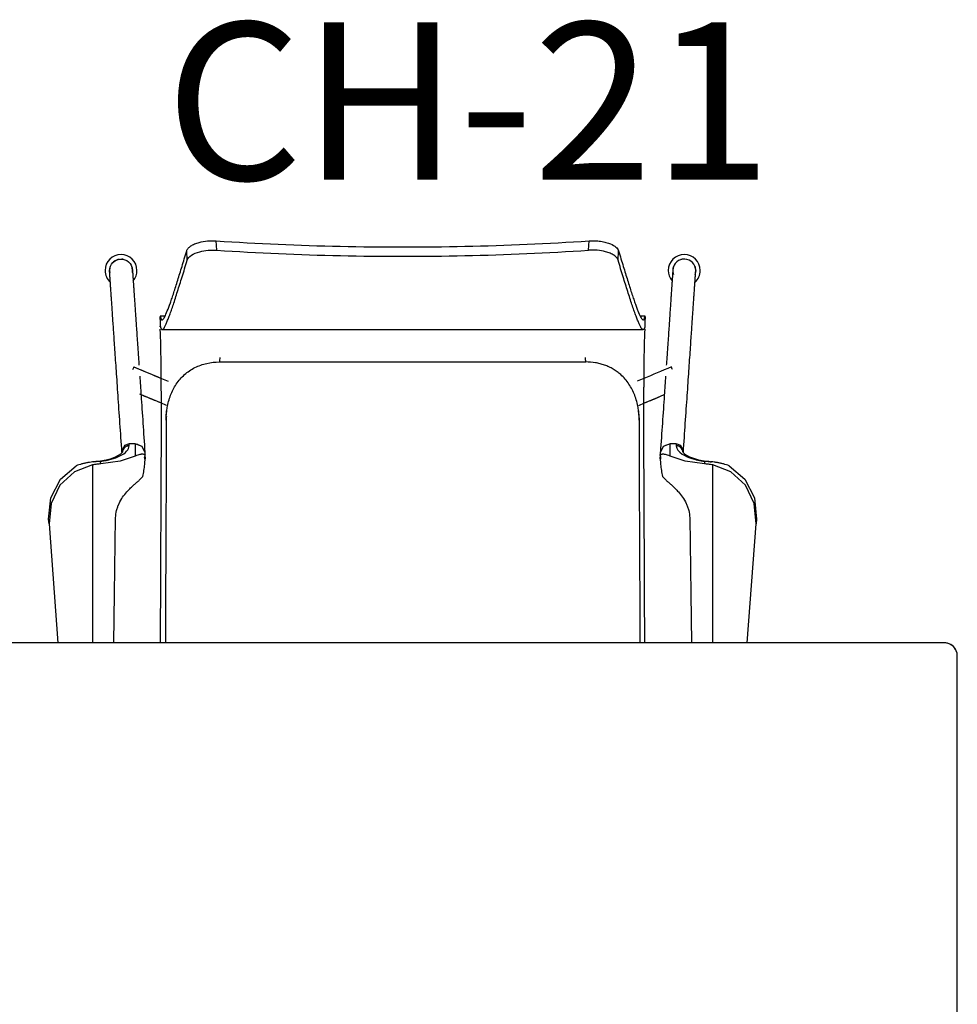
# Model space of a CAD drawing. Units: inches. Extents: x 18983 to 21840, y 1141 to 3048.
# Drawn here: x 19283 to 19319, y 1575 to 1613 of the extents above; entities that cross this region are included whole.
import ezdxf

# ---------------------------------------------------------------- set-up
doc = ezdxf.new("R2010")
doc.units = ezdxf.units.IN
doc.header["$MEASUREMENT"] = 0
doc.layers.add('I-FURN', color=30, linetype='Continuous')
doc.layers.add('I-FURN-IDEN', color=211, linetype='Continuous')
doc.styles.add('Arial Narrow_1', font='ARIALN.TTF', dxfattribs={"height": 6})

# ---------------------------------------------------------------- blocks, each defined once
blk = doc.blocks.new('CML Table - Rectangle - TBL-14-2554042-FURNITURE PLAN')
at = {"layer": 'I-FURN'}
for p, q in [((35.5, 18), (-35.5, 18)), ((-36, 17.5), (-36, -17.5)), ((36, -17.5), (36, 17.5)), ((-35.5, -18), (35.5, -18))]:
    blk.add_line(p, q, dxfattribs=at)
for centre, start, end in [((-35.5, 17.5), 90, 180), ((-35.5, 17.5), 120, 150), ((35.5, 17.5), 0, 90), ((35.5, 17.5), 30, 90), ((-35.5, -17.5), 180, 270), ((35.5, -17.5), 270, 360), ((-35.5, -17.5), 210, 240), ((35.5, -17.5), 300, 330)]:
    blk.add_arc(centre, 0.5, start, end, dxfattribs=at)
blk = doc.blocks.new('CML Chair - Work - CHAIR ARMLESS - CH-05-V737-FURNITURE PLAN')
for p, q in [((-7.083, 4.854), (-7.103, 5.21)), ((7.083, 4.854), (7.103, 5.21)), ((8.211, 4.475), (8.232, 4.831)), ((-11.172, 4.081), (-11.164, 3.999)), ((11.172, 4.081), (11.164, 3.999)), ((-9.243, 2.316), (-9.243, 1.954)), ((-9.057, 2.338), (-9.241, 2.338)), ((9.241, 2.338), (9.057, 2.338)), ((9.243, 1.954), (9.243, 2.316)), ((-9.173, 1.825), (9.173, 1.825)), ((-6.98, 0.592), (6.98, 0.592)), ((-9.197, -0.981), (-10.015, -0.64)), ((-9.009, -1.493), (-8.998, -1.268)), ((9.009, -1.493), (8.998, -1.268)), ((-10.43, -2.606), (-10.43, -2.529)), ((-10.194, -2.529), (-10.43, -2.529)), ((-10.194, -2.529), (-10.194, -2.997)), ((10.194, -2.997), (10.194, -2.529)), ((10.43, -2.529), (10.194, -2.529)), ((10.43, -2.529), (10.43, -2.606)), ((-10.68, -2.76), (-10.68, -2.841)), ((-10.68, -2.76), (-10.68, -2.842)), ((-10.68, -2.841), (-10.68, -2.76)), ((-9.829, -3.057), (-9.819, -2.975)), ((-9.819, -2.969), (-9.819, -2.875)), ((-9.819, -2.969), (-9.819, -2.875)), ((-9.819, -2.975), (-9.819, -2.875)), ((-9.819, -3.104), (-9.819, -2.969)), ((-9.819, -3.104), (-9.819, -2.969)), ((-9.819, -3.034), (-9.819, -2.975)), ((9.819, -2.875), (9.819, -2.969)), ((9.819, -2.875), (9.819, -2.969)), ((9.819, -2.875), (9.819, -2.975)), ((9.819, -2.969), (9.819, -3.104)), ((9.819, -2.969), (9.819, -3.104)), ((9.819, -2.975), (9.819, -3.034)), ((9.819, -2.975), (9.829, -3.057)), ((10.68, -2.841), (10.68, -2.76)), ((10.68, -2.842), (10.68, -2.76)), ((10.68, -2.76), (10.68, -2.841)), ((-11.819, -3.33), (-11.819, -10.116)), ((-11.504, -3.294), (-11.511, -3.199)), ((-9.819, -3.034), (-9.819, -3.104)), ((9.819, -3.104), (9.819, -3.034)), ((11.511, -3.199), (11.504, -3.294)), ((11.819, -10.116), (11.819, -3.33)), ((-13.492, -5.406), (-13.479, -5.584)), ((-13.479, -5.584), (-13.492, -5.406)), ((-13.479, -5.584), (-13.492, -5.406)), ((-13.479, -5.584), (-13.137, -10.116)), ((13.137, -10.116), (13.479, -5.584)), ((13.479, -5.584), (13.492, -5.406)), ((13.492, -5.406), (13.479, -5.584)), ((13.492, -5.406), (13.479, -5.584))]:
    blk.add_line(p, q)
at = {"flags": 128}
for points in [[(-11.172, 4.081), (-11.164, 4.163), (-11.14, 4.243), (-11.102, 4.317), (-11.051, 4.383), (-10.988, 4.437), (-10.917, 4.478), (-10.838, 4.505), (-10.754, 4.518), (-10.67, 4.514), (-10.59, 4.494), (-10.515, 4.46), (-10.447, 4.411), (-10.39, 4.351), (-10.349, 4.289), (-10.31, 4.186), (-10.297, 4.081)], [(-8.211, 4.475), (-8.215, 4.546), (-8.219, 4.617), (-8.223, 4.689), (-8.228, 4.76), (-8.232, 4.831)], [(11.172, 4.081), (11.164, 4.163), (11.14, 4.243), (11.102, 4.317), (11.051, 4.383), (10.988, 4.437), (10.916, 4.479), (10.837, 4.506), (10.755, 4.518), (10.672, 4.514), (10.591, 4.494), (10.515, 4.46), (10.447, 4.411), (10.39, 4.351), (10.35, 4.289), (10.31, 4.186), (10.297, 4.081)], [(-10.281, 0.309), (-10.252, 0.38), (-10.242, 0.404)], [(-10.242, 0.403), (-9.798, 0.218), (-9.361, 0.035), (-9.201, -0.032)], [(9.956, -0.665), (9.705, -0.769), (9.275, -0.949), (9.197, -0.981)], [(9.005, -1.491), (9.009, -1.561), (9.012, -1.631)], [(-10.43, -2.529), (-10.607, -2.597), (-10.68, -2.76)], [(-9.819, -2.875), (-9.928, -2.63), (-10.192, -2.529)], [(10.191, -2.529), (9.928, -2.63), (9.819, -2.875)], [(10.68, -2.76), (10.607, -2.597), (10.43, -2.529)], [(-11.767, -3.214), (-11.522, -3.183), (-11.297, -3.139), (-11.103, -3.085), (-10.945, -3.027), (-10.825, -2.967), (-10.742, -2.91), (-10.684, -2.849), (-10.68, -2.841)], [(-10.194, -2.997), (-10.768, -3.194), (-11.504, -3.294)], [(11.504, -3.294), (10.768, -3.194), (10.194, -2.997)], [(10.695, -2.864), (10.737, -2.906), (10.82, -2.964), (10.936, -3.023), (11.087, -3.08), (11.271, -3.133), (11.488, -3.177), (11.726, -3.21), (11.767, -3.214)], [(-13.492, -5.406), (-13.406, -4.594), (-13.038, -3.88), (-12.444, -3.368)], [(-11.819, -3.33), (-12.511, -3.594), (-13.063, -4.109), (-13.401, -4.804), (-13.479, -5.584)], [(9.819, -3.104), (9.819, -3.048), (9.819, -3.034)], [(13.479, -5.584), (13.401, -4.804), (13.063, -4.109), (12.511, -3.594), (11.819, -3.33)], [(12.444, -3.368), (13.038, -3.88), (13.406, -4.594), (13.492, -5.406)], [(-9.931, -3.803), (-9.918, -3.787), (-9.906, -3.771)], [(9.906, -3.771), (9.918, -3.787), (9.931, -3.803)], [(-11.013, -10.113), (-10.984, -8.243), (-10.94, -5.351)], [(10.94, -5.351), (10.984, -8.243), (11.013, -10.113)]]:
    blk.add_lwpolyline(points, dxfattribs=at)
for centre, radius, start, end in [((-10.734, 4.081), 0.608, 360, 180), ((-10.734, 4.081), 0.438, 100, 110.8127), ((-10.734, 4.081), 0.438, 80, 86.2494), ((10.734, 4.081), 0.608, 360, 180), ((10.734, 4.081), 0.438, 93.8626, 106.9127), ((-10.734, 4.081), 0.438, 160, 180), ((-10.734, 4.081), 0.438, 120, 140), ((-10.734, 4.081), 0.438, 40, 49.357), ((-10.734, 4.081), 0.438, 0, 20), ((10.734, 4.081), 0.438, 160, 180), ((10.734, 4.081), 0.438, 360, 20), ((-10.734, 4.081), 0.608, 180, 227.2117), ((-10.734, 4.081), 0.438, 180, 189.9717), ((-10.734, 4.081), 0.438, 350.614, 0), ((-10.734, 4.081), 0.608, 320, 360), ((10.734, 4.081), 0.608, 180, 220), ((10.734, 4.081), 0.438, 187.9411, 200), ((10.734, 4.081), 0.438, 340, 0), ((10.734, 4.081), 0.608, 312.7848, 0)]:
    blk.add_arc(centre, radius, start, end)
for centre, major_axis, ratio, start_param, end_param in [((113.772, -2.115), (120.83, 0), 0.62308, 3.10331, 3.105621), ((-113.772, -2.115), (120.83, 0), 0.62308, 0.035971, 0.038283), ((112.619, -3.681), (121.677, 0), 0.612897, 3.112213, 3.114097), ((-10.194, -3.034), (0.375, 0), 0.923032, 6.037085, 6.283185), ((10.194, -3.034), (-0.375, 0), 0.923032, 0, 0.246101)]:
    blk.add_ellipse(centre, major_axis=major_axis, ratio=ratio, start_param=start_param, end_param=end_param)
for points, knots in [([(-8.232, 4.831), (-8.221, 4.865), (-8.183, 4.93), (-8.08, 5.02), (-7.934, 5.097), (-7.724, 5.168), (-7.494, 5.206), (-7.271, 5.217), (-7.159, 5.214), (-7.103, 5.21)], [0, 0, 0, 0, 0.142857, 0.285714, 0.428571, 0.571429, 0.785714, 0.892857, 1, 1, 1, 1]), ([(7.103, 5.21), (7.178, 5.215), (7.326, 5.217), (7.548, 5.198), (7.754, 5.158), (7.964, 5.087), (8.112, 4.999), (8.198, 4.906), (8.224, 4.856), (8.232, 4.831)], [0, 0, 0, 0, 0.142857, 0.285714, 0.428571, 0.571429, 0.785714, 0.892857, 1, 1, 1, 1]), ([(-9.243, 2.32), (-9.243, 2.322), (-9.243, 2.325), (-9.242, 2.329), (-9.242, 2.333), (-9.24, 2.331), (-9.237, 2.321), (-9.234, 2.312), (-9.231, 2.306), (-9.228, 2.298), (-9.223, 2.283), (-9.217, 2.259), (-9.209, 2.236), (-9.203, 2.221), (-9.196, 2.212), (-9.186, 2.204), (-9.168, 2.197), (-9.143, 2.205), (-9.108, 2.246), (-9.053, 2.336), (-8.973, 2.523), (-8.876, 2.782), (-8.79, 3.028), (-8.699, 3.3), (-8.599, 3.629), (-8.493, 3.967), (-8.382, 4.326), (-8.293, 4.622), (-8.232, 4.831)], [-0.4, -0.4, -0.4, -0.4, -0.3975, -0.395, -0.39, -0.38, -0.37, -0.365, -0.36, -0.355, -0.35, -0.34, -0.33, -0.325, -0.32, -0.31, -0.3, -0.28, -0.26, -0.24, -0.2, -0.16, -0.14, -0.12, -0.08, -0.06, -0.04, 0, 0, 0, 0]), ([(-8.211, 4.475), (-8.189, 4.542), (-8.079, 4.671), (-7.773, 4.8), (-7.42, 4.859), (-7.193, 4.862), (-7.083, 4.854)], [0, 0, 0, 0, 0.285714, 0.571429, 0.785714, 1, 1, 1, 1]), ([(8.211, 4.475), (8.2, 4.509), (8.162, 4.574), (8.058, 4.664), (7.913, 4.741), (7.703, 4.812), (7.473, 4.85), (7.25, 4.861), (7.139, 4.858), (7.083, 4.854)], [0, 0, 0, 0, 0.142857, 0.285714, 0.428571, 0.571429, 0.785714, 0.892857, 1, 1, 1, 1]), ([(8.232, 4.831), (8.293, 4.622), (8.382, 4.326), (8.493, 3.967), (8.599, 3.629), (8.699, 3.3), (8.79, 3.028), (8.855, 2.844), (8.915, 2.677), (8.989, 2.486), (9.053, 2.336), (9.108, 2.246), (9.143, 2.205), (9.168, 2.197), (9.184, 2.203), (9.192, 2.209), (9.197, 2.214), (9.203, 2.222), (9.209, 2.236), (9.217, 2.259), (9.223, 2.283), (9.228, 2.298), (9.231, 2.306), (9.234, 2.312), (9.237, 2.321), (9.24, 2.331), (9.242, 2.333), (9.242, 2.329), (9.243, 2.325), (9.243, 2.322), (9.243, 2.32)], [-1, -1, -1, -1, -0.96, -0.94, -0.92, -0.88, -0.86, -0.84, -0.82, -0.8, -0.76, -0.74, -0.72, -0.7, -0.69, -0.685, -0.68, -0.675, -0.67, -0.66, -0.65, -0.645, -0.64, -0.635, -0.63, -0.62, -0.61, -0.605, -0.6025, -0.6, -0.6, -0.6, -0.6]), ([(10.703, 4.517), (10.688, 4.516), (10.656, 4.512), (10.625, 4.505), (10.609, 4.5)], [0.52266661, 0.52266661, 0.52266661, 0.52266661, 0.55555556, 0.59265501, 0.59265501, 0.59265501, 0.59265501]), ([(-9.169, 1.825), (-9.164, 1.825), (-9.153, 1.828), (-9.13, 1.843), (-9.097, 1.88), (-9.051, 1.965), (-9, 2.079), (-8.943, 2.22), (-8.88, 2.386), (-8.812, 2.57), (-8.715, 2.846), (-8.61, 3.195), (-8.494, 3.551), (-8.373, 3.932), (-8.277, 4.251), (-8.211, 4.475)], [0.6956522, 0.6956522, 0.6956522, 0.6956522, 0.7065217, 0.7173913, 0.7391304, 0.7608696, 0.7826087, 0.8043478, 0.826087, 0.8478261, 0.8695652, 0.9130435, 0.9347826, 0.9565217, 1, 1, 1, 1]), ([(9.169, 1.825), (9.164, 1.825), (9.153, 1.828), (9.13, 1.843), (9.097, 1.88), (9.051, 1.965), (9, 2.079), (8.943, 2.22), (8.88, 2.386), (8.812, 2.57), (8.715, 2.846), (8.61, 3.195), (8.494, 3.551), (8.373, 3.932), (8.277, 4.251), (8.211, 4.475)], [-0.3043478, -0.3043478, -0.3043478, -0.3043478, -0.2934783, -0.2826087, -0.2608696, -0.2391304, -0.2173913, -0.1956522, -0.173913, -0.1521739, -0.1304348, -0.0869565, -0.0652174, -0.0434783, 0, 0, 0, 0]), ([(-10.699, -2.851), (-10.725, -2.466), (-10.777, -1.705), (-10.848, -0.668), (-10.901, 0.112), (-10.939, 0.673), (-10.966, 1.064), (-10.99, 1.42), (-11.012, 1.738), (-11.032, 2.024), (-11.049, 2.279), (-11.064, 2.508), (-11.078, 2.711), (-11.089, 2.863), (-11.096, 2.975), (-11.102, 3.056), (-11.107, 3.129), (-11.113, 3.213), (-11.118, 3.295), (-11.123, 3.366), (-11.126, 3.416), (-11.129, 3.452), (-11.131, 3.482), (-11.133, 3.507), (-11.134, 3.532), (-11.136, 3.554), (-11.137, 3.577), (-11.139, 3.604), (-11.141, 3.635), (-11.144, 3.666), (-11.145, 3.695), (-11.147, 3.721), (-11.149, 3.743), (-11.15, 3.76), (-11.151, 3.774), (-11.152, 3.786), (-11.152, 3.796), (-11.153, 3.802), (-11.153, 3.807), (-11.153, 3.811), (-11.154, 3.817), (-11.154, 3.816), (-11.154, 3.823), (-11.154, 3.826), (-11.155, 3.837), (-11.157, 3.859), (-11.159, 3.897), (-11.162, 3.941), (-11.165, 3.976), (-11.166, 3.999), (-11.167, 4.014), (-11.168, 4.027), (-11.169, 4.043), (-11.17, 4.06), (-11.171, 4.073), (-11.172, 4.078), (-11.172, 4.08), (-11.172, 4.08), (-11.172, 4.081), (-11.172, 4.081), (-11.172, 4.081), (-11.172, 4.081), (-11.172, 4.081), (-11.172, 4.081), (-11.172, 4.081), (-11.172, 4.081)], [0.0015176, 0.0015176, 0.0015176, 0.0015176, 0.0227273, 0.0454545, 0.0681818, 0.0795455, 0.0909091, 0.1022727, 0.1136364, 0.125, 0.1363636, 0.1477273, 0.1590909, 0.1704545, 0.1761364, 0.1818182, 0.1875, 0.1931818, 0.2045455, 0.2159091, 0.2272727, 0.2386364, 0.25, 0.2613636, 0.2670455, 0.2727273, 0.2784091, 0.2840909, 0.2954545, 0.3068182, 0.3181818, 0.3295455, 0.3409091, 0.3465909, 0.3522727, 0.3579545, 0.3607955, 0.3636364, 0.3650568, 0.3664773, 0.3678977, 0.375, 0.3863636, 0.4090909, 0.4318182, 0.4545455, 0.4772727, 0.5, 0.5227273, 0.5340909, 0.5454545, 0.5568182, 0.5681818, 0.5909091, 0.6136364, 0.6363636, 0.6477273, 0.6590909, 0.6647727, 0.6704545, 0.6732955, 0.6818182, 0.6931818, 0.7045455, 0.715447, 0.715447, 0.715447, 0.715447]), ([(-10.297, 4.081), (-10.297, 4.081), (-10.297, 4.081), (-10.297, 4.081), (-10.297, 4.081), (-10.297, 4.081), (-10.297, 4.081), (-10.297, 4.081), (-10.297, 4.081), (-10.297, 4.08), (-10.297, 4.078), (-10.296, 4.073), (-10.295, 4.061), (-10.294, 4.044), (-10.293, 4.028), (-10.292, 4.015), (-10.291, 4), (-10.29, 3.977), (-10.287, 3.944), (-10.284, 3.9), (-10.282, 3.863), (-10.28, 3.841), (-10.28, 3.83), (-10.279, 3.826), (-10.279, 3.821), (-10.279, 3.818), (-10.279, 3.817), (-10.278, 3.811), (-10.278, 3.806), (-10.278, 3.8), (-10.277, 3.79), (-10.276, 3.778), (-10.275, 3.764), (-10.274, 3.747), (-10.272, 3.725), (-10.271, 3.699), (-10.269, 3.671), (-10.267, 3.639), (-10.264, 3.608), (-10.263, 3.581), (-10.261, 3.558), (-10.26, 3.536), (-10.258, 3.511), (-10.256, 3.486), (-10.254, 3.456), (-10.252, 3.42), (-10.248, 3.37), (-10.243, 3.3), (-10.238, 3.217), (-10.232, 3.133), (-10.227, 3.06), (-10.222, 2.979), (-10.214, 2.867), (-10.204, 2.715), (-10.19, 2.512), (-10.174, 2.284), (-10.157, 2.028), (-10.137, 1.742), (-10.116, 1.424), (-10.091, 1.068), (-10.069, 0.744), (-10.055, 0.539), (-10.05, 0.47)], [0.2829129, 0.2829129, 0.2829129, 0.2829129, 0.2954545, 0.3068182, 0.3181818, 0.3238636, 0.3295455, 0.3352273, 0.3409091, 0.3522727, 0.3636364, 0.3863636, 0.4090909, 0.4318182, 0.4431818, 0.4545455, 0.4659091, 0.4772727, 0.5, 0.5227273, 0.5454545, 0.5681818, 0.5909091, 0.6136364, 0.625, 0.6306818, 0.6335227, 0.6349432, 0.6363636, 0.6392045, 0.6420455, 0.6477273, 0.6534091, 0.6590909, 0.6704545, 0.6818182, 0.6931818, 0.7045455, 0.7159091, 0.7215909, 0.7272727, 0.7329545, 0.7386364, 0.75, 0.7613636, 0.7727273, 0.7840909, 0.7954545, 0.8068182, 0.8125, 0.8181818, 0.8238636, 0.8295455, 0.8409091, 0.8522727, 0.8636364, 0.875, 0.8863636, 0.8977273, 0.9090909, 0.9204545, 0.9260222, 0.9260222, 0.9260222, 0.9260222]), ([(10.297, 4.078), (10.296, 4.077), (10.296, 4.073), (10.295, 4.06), (10.294, 4.044), (10.293, 4.028), (10.292, 4.015), (10.291, 4), (10.29, 3.977), (10.287, 3.944), (10.284, 3.9), (10.282, 3.863), (10.28, 3.841), (10.28, 3.831), (10.279, 3.826), (10.279, 3.821), (10.279, 3.819), (10.279, 3.817), (10.278, 3.811), (10.278, 3.806), (10.278, 3.8), (10.277, 3.79), (10.276, 3.778), (10.275, 3.764), (10.274, 3.746), (10.272, 3.725), (10.271, 3.699), (10.269, 3.67), (10.267, 3.639), (10.264, 3.608), (10.263, 3.581), (10.261, 3.558), (10.26, 3.536), (10.258, 3.511), (10.256, 3.486), (10.254, 3.456), (10.252, 3.42), (10.248, 3.37), (10.243, 3.299), (10.238, 3.217), (10.232, 3.133), (10.227, 3.06), (10.222, 2.979), (10.214, 2.867), (10.204, 2.715), (10.19, 2.512), (10.174, 2.283), (10.157, 2.028), (10.137, 1.742), (10.116, 1.424), (10.091, 1.068), (10.069, 0.744), (10.055, 0.539), (10.05, 0.47)], [0.3636364, 0.3636364, 0.3636364, 0.3636364, 0.3863636, 0.4090909, 0.4318182, 0.4431818, 0.4545455, 0.4659091, 0.4772727, 0.5, 0.5227273, 0.5454545, 0.5681818, 0.5909091, 0.6136364, 0.625, 0.6306818, 0.6335227, 0.6349432, 0.6363636, 0.6392045, 0.6420455, 0.6477273, 0.6534091, 0.6590909, 0.6704545, 0.6818182, 0.6931818, 0.7045455, 0.7159091, 0.7215909, 0.7272727, 0.7329545, 0.7386364, 0.75, 0.7613636, 0.7727273, 0.7840909, 0.7954545, 0.8068182, 0.8125, 0.8181818, 0.8238636, 0.8295455, 0.8409091, 0.8522727, 0.8636364, 0.875, 0.8863636, 0.8977273, 0.9090909, 0.9204545, 0.9260203, 0.9260203, 0.9260203, 0.9260203]), ([(10.699, -2.851), (10.725, -2.466), (10.777, -1.705), (10.848, -0.668), (10.901, 0.112), (10.939, 0.674), (10.966, 1.064), (10.99, 1.42), (11.012, 1.738), (11.031, 2.024), (11.049, 2.28), (11.064, 2.508), (11.078, 2.711), (11.089, 2.863), (11.096, 2.975), (11.102, 3.056), (11.107, 3.129), (11.113, 3.213), (11.118, 3.295), (11.123, 3.366), (11.126, 3.416), (11.129, 3.452), (11.131, 3.482), (11.133, 3.507), (11.134, 3.532), (11.136, 3.554), (11.137, 3.577), (11.139, 3.604), (11.141, 3.635), (11.143, 3.666), (11.145, 3.695), (11.147, 3.721), (11.149, 3.742), (11.15, 3.76), (11.151, 3.774), (11.152, 3.786), (11.152, 3.796), (11.153, 3.802), (11.153, 3.807), (11.153, 3.811), (11.154, 3.817), (11.154, 3.816), (11.154, 3.823), (11.154, 3.827), (11.155, 3.837), (11.157, 3.859), (11.159, 3.898), (11.162, 3.942), (11.165, 3.976), (11.166, 3.999), (11.167, 4.014), (11.168, 4.027), (11.169, 4.043), (11.17, 4.06), (11.171, 4.073), (11.172, 4.078), (11.172, 4.08), (11.172, 4.081), (11.172, 4.081), (11.172, 4.081), (11.172, 4.081), (11.172, 4.081), (11.172, 4.081), (11.172, 4.081), (11.172, 4.081)], [0.0015162, 0.0015162, 0.0015162, 0.0015162, 0.0227273, 0.0454545, 0.0681818, 0.0795455, 0.0909091, 0.1022727, 0.1136364, 0.125, 0.1363636, 0.1477273, 0.1590909, 0.1704545, 0.1761364, 0.1818182, 0.1875, 0.1931818, 0.2045455, 0.2159091, 0.2272727, 0.2386364, 0.25, 0.2613636, 0.2670455, 0.2727273, 0.2784091, 0.2840909, 0.2954545, 0.3068182, 0.3181818, 0.3295455, 0.3409091, 0.3465909, 0.3522727, 0.3579545, 0.3607955, 0.3636364, 0.3650568, 0.3664773, 0.3678977, 0.375, 0.3863636, 0.4090909, 0.4318182, 0.4545455, 0.4772727, 0.5, 0.5227273, 0.5340909, 0.5454545, 0.5568182, 0.5681818, 0.5909091, 0.6136364, 0.6363636, 0.6477273, 0.6590909, 0.6647727, 0.6704545, 0.6732955, 0.6818182, 0.6931818, 0.7045455, 0.7045455, 0.7045455, 0.7045455]), ([(-9.228, 2.012), (-9.228, 2.016), (-9.229, 2.042), (-9.23, 2.078), (-9.232, 2.117), (-9.233, 2.145), (-9.234, 2.17), (-9.236, 2.199), (-9.238, 2.241), (-9.241, 2.279), (-9.242, 2.298), (-9.243, 2.309), (-9.243, 2.314), (-9.243, 2.316), (-9.243, 2.316)], [-0.45067631, -0.45067631, -0.45067631, -0.45067631, -0.45, -0.445, -0.4425, -0.44, -0.4375, -0.435, -0.43, -0.42, -0.41, -0.405, -0.4025, -0.40206086, -0.40206086, -0.40206086, -0.40206086]), ([(9.243, 2.316), (9.243, 2.316), (9.243, 2.314), (9.243, 2.309), (9.242, 2.298), (9.241, 2.279), (9.238, 2.241), (9.236, 2.199), (9.234, 2.17), (9.233, 2.145), (9.232, 2.117), (9.23, 2.078), (9.229, 2.042), (9.228, 2.016), (9.228, 2.012)], [-0.5979389, -0.5979389, -0.5979389, -0.5979389, -0.5975, -0.595, -0.59, -0.58, -0.57, -0.565, -0.5625, -0.56, -0.5575, -0.555, -0.55, -0.54932493, -0.54932493, -0.54932493, -0.54932493]), ([(-9.242, 1.927), (-9.242, 1.937), (-9.243, 1.947), (-9.243, 1.953), (-9.243, 1.954)], [0.57888379, 0.57888379, 0.57888379, 0.57888379, 0.58695652, 0.59029374, 0.59029374, 0.59029374, 0.59029374]), ([(-9.241, 1.964), (-9.24, 1.964), (-9.24, 1.964), (-9.239, 1.962), (-9.236, 1.955), (-9.232, 1.934), (-9.227, 1.908), (-9.222, 1.89), (-9.217, 1.88), (-9.213, 1.871), (-9.206, 1.858), (-9.197, 1.843), (-9.185, 1.83), (-9.176, 1.826), (-9.173, 1.826)], [0.60869565, 0.60869565, 0.60869565, 0.60869565, 0.61141304, 0.61413043, 0.61956522, 0.63043478, 0.64130435, 0.64673913, 0.65217391, 0.6576087, 0.66304348, 0.67391304, 0.68478261, 0.69323629, 0.69323629, 0.69323629, 0.69323629]), ([(9.241, 1.964), (9.24, 1.964), (9.24, 1.964), (9.239, 1.962), (9.236, 1.955), (9.232, 1.934), (9.227, 1.908), (9.222, 1.89), (9.217, 1.88), (9.213, 1.871), (9.206, 1.858), (9.197, 1.843), (9.185, 1.83), (9.176, 1.826), (9.173, 1.826)], [-0.39130435, -0.39130435, -0.39130435, -0.39130435, -0.38858696, -0.38586957, -0.38043478, -0.36956522, -0.35869565, -0.35326087, -0.34782609, -0.3423913, -0.33695652, -0.32608696, -0.31521739, -0.30676208, -0.30676208, -0.30676208, -0.30676208]), ([(-9.228, -10.116), (-9.227, -9.979), (-9.226, -9.613), (-9.224, -9.019), (-9.22, -8.104), (-9.217, -7.186), (-9.212, -6.271), (-9.209, -5.584), (-9.206, -5.011), (-9.204, -4.552), (-9.202, -4.207), (-9.201, -3.862), (-9.199, -3.516), (-9.198, -3.17), (-9.197, -2.823), (-9.196, -2.475), (-9.196, -2.126), (-9.195, -1.836), (-9.195, -1.604), (-9.196, -1.43), (-9.196, -1.257), (-9.196, -1.023), (-9.197, -0.731), (-9.198, -0.442), (-9.2, -0.244), (-9.201, -0.131), (-9.201, -0.048), (-9.202, 0.035), (-9.203, 0.149), (-9.205, 0.351), (-9.207, 0.641), (-9.211, 0.912), (-9.214, 1.103), (-9.217, 1.23), (-9.22, 1.342), (-9.224, 1.476), (-9.229, 1.615), (-9.234, 1.725), (-9.237, 1.789), (-9.238, 1.823), (-9.238, 1.839), (-9.239, 1.846)], [0.1609376, 0.1609376, 0.1609376, 0.1609376, 0.173913, 0.1956522, 0.2173913, 0.2608696, 0.2826087, 0.3043478, 0.326087, 0.3369565, 0.3478261, 0.3586957, 0.3695652, 0.3804348, 0.3913043, 0.4021739, 0.4130435, 0.423913, 0.4293478, 0.4347826, 0.4402174, 0.4456522, 0.4565217, 0.4673913, 0.4728261, 0.4755435, 0.4782609, 0.4809783, 0.4836957, 0.4891304, 0.5, 0.5108696, 0.5163043, 0.5217391, 0.5271739, 0.5326087, 0.5434783, 0.5543478, 0.5597826, 0.5625, 0.5652174, 0.5652174, 0.5652174, 0.5652174]), ([(9.228, -10.116), (9.227, -9.979), (9.226, -9.613), (9.224, -9.019), (9.22, -8.104), (9.217, -7.186), (9.212, -6.271), (9.209, -5.584), (9.206, -5.011), (9.204, -4.552), (9.202, -4.207), (9.201, -3.862), (9.199, -3.516), (9.198, -3.17), (9.197, -2.823), (9.196, -2.475), (9.196, -2.127), (9.195, -1.836), (9.195, -1.604), (9.196, -1.431), (9.196, -1.257), (9.196, -1.023), (9.197, -0.732), (9.198, -0.443), (9.2, -0.244), (9.201, -0.132), (9.201, -0.048), (9.202, 0.035), (9.203, 0.149), (9.205, 0.351), (9.207, 0.641), (9.211, 0.911), (9.214, 1.103), (9.217, 1.23), (9.22, 1.342), (9.224, 1.475), (9.229, 1.615), (9.234, 1.725), (9.237, 1.789), (9.238, 1.823), (9.238, 1.839), (9.239, 1.846)], [-0.8390578, -0.8390578, -0.8390578, -0.8390578, -0.826087, -0.8043478, -0.7826087, -0.7391304, -0.7173913, -0.6956522, -0.673913, -0.6630435, -0.6521739, -0.6413043, -0.6304348, -0.6195652, -0.6086957, -0.5978261, -0.5869565, -0.576087, -0.5706522, -0.5652174, -0.5597826, -0.5543478, -0.5434783, -0.5326087, -0.5271739, -0.5244565, -0.5217391, -0.5190217, -0.5163043, -0.5108696, -0.5, -0.4891304, -0.4836957, -0.4782609, -0.4728261, -0.4673913, -0.4565217, -0.4456522, -0.4402174, -0.4375, -0.4347826, -0.4347826, -0.4347826, -0.4347826]), ([(-10.242, 0.403), (-9.869, 0.247), (-9.424, 0.061), (-9.021, -0.107), (-8.936, -0.143)], [0, 0, 0, 0, 0.02083333, 0.0265961, 0.0265961, 0.0265961, 0.0265961]), ([(-9.012, -1.631), (-9.012, -1.468), (-8.993, -1.225), (-8.924, -0.907), (-8.849, -0.677), (-8.752, -0.455), (-8.59, -0.178), (-8.38, 0.065), (-8.127, 0.261), (-7.92, 0.383), (-7.698, 0.477), (-7.387, 0.566), (-7.143, 0.593), (-6.98, 0.592)], [0, 0, 0, 0, 0.142857, 0.214286, 0.285714, 0.357143, 0.428571, 0.571429, 0.642857, 0.714286, 0.785714, 0.857143, 1, 1, 1, 1]), ([(9.012, -1.631), (9.013, -1.467), (8.986, -1.145), (8.882, -0.751), (8.752, -0.456), (8.631, -0.248), (8.485, -0.058), (8.331, 0.1), (8.176, 0.224), (8.024, 0.324), (7.866, 0.406), (7.698, 0.474), (7.523, 0.528), (7.288, 0.577), (7.105, 0.592), (6.98, 0.592)], [0, 0, 0, 0, 0.142857, 0.285714, 0.357143, 0.428571, 0.5, 0.571429, 0.625, 0.678571, 0.732143, 0.785714, 0.839286, 0.892857, 1, 1, 1, 1]), ([(10.242, 0.403), (9.869, 0.247), (9.424, 0.061), (9.021, -0.107), (8.936, -0.143)], [0, 0, 0, 0, 0.02083333, 0.02659608, 0.02659608, 0.02659608, 0.02659608]), ([(10.281, 0.309), (10.275, 0.325), (10.264, 0.352), (10.247, 0.392), (10.242, 0.403), (10.242, 0.403)], [0.7777778, 0.7777778, 0.7777778, 0.7777778, 0.8333333, 0.8888889, 1, 1, 1, 1]), ([(-10.022, 0.058), (-10.006, -0.177), (-9.968, -0.741), (-9.902, -1.701), (-9.85, -2.463), (-9.824, -2.849)], [0.93677302, 0.93677302, 0.93677302, 0.93677302, 0.95454545, 0.97727273, 0.99851494, 0.99851494, 0.99851494, 0.99851494]), ([(10.022, 0.058), (10.006, -0.177), (9.968, -0.741), (9.902, -1.701), (9.85, -2.463), (9.824, -2.849)], [0.93677327, 0.93677327, 0.93677327, 0.93677327, 0.95454545, 0.97727273, 0.99851265, 0.99851265, 0.99851265, 0.99851265]), ([(-8.998, -1.065), (-9.194, -0.983), (-9.489, -0.86), (-9.801, -0.729), (-9.898, -0.689)], [0.9576229, 0.9576229, 0.9576229, 0.9576229, 0.975, 0.98267878, 0.98267878, 0.98267878, 0.98267878]), ([(8.998, -1.065), (9.194, -0.983), (9.468, -0.868), (9.756, -0.748), (9.83, -0.717)], [0.95762291, 0.95762291, 0.95762291, 0.95762291, 0.975, 0.98087514, 0.98087514, 0.98087514, 0.98087514]), ([(-9.012, -1.631), (-9.012, -1.918), (-9.012, -2.348), (-9.013, -2.92), (-9.014, -3.348), (-9.015, -3.776), (-9.017, -4.202), (-9.019, -4.628), (-9.021, -5.054), (-9.023, -5.478), (-9.026, -6.044), (-9.031, -7.033), (-9.035, -8.164), (-9.039, -9.152), (-9.041, -9.709), (-9.042, -9.983), (-9.043, -10.116)], [-1, -1, -1, -1, -0.9375, -0.90625, -0.875, -0.84375, -0.8125, -0.78125, -0.75, -0.71875, -0.6875, -0.625, -0.5, -0.4375, -0.40625, -0.3768288, -0.3768288, -0.3768288, -0.3768288]), ([(9.012, -1.631), (9.012, -1.918), (9.012, -2.348), (9.013, -2.92), (9.014, -3.348), (9.015, -3.776), (9.017, -4.202), (9.019, -4.628), (9.021, -5.054), (9.023, -5.478), (9.025, -5.903), (9.027, -6.326), (9.03, -6.892), (9.033, -7.598), (9.037, -8.446), (9.04, -9.285), (9.042, -9.842), (9.043, -10.116)], [0, 0, 0, 0, 0.0625, 0.09375, 0.125, 0.15625, 0.1875, 0.21875, 0.25, 0.28125, 0.3125, 0.34375, 0.375, 0.4375, 0.5, 0.5625, 0.623172, 0.623172, 0.623172, 0.623172]), ([(-11.511, -3.199), (-11.22, -3.155), (-10.65, -2.991), (-10.43, -2.743), (-10.43, -2.606)], [0, 0, 0, 0, 0.444444, 1, 1, 1, 1]), ([(-10.43, -2.606), (-10.449, -2.606), (-10.486, -2.61), (-10.557, -2.633), (-10.625, -2.684), (-10.671, -2.762), (-10.68, -2.814), (-10.68, -2.841)], [0, 0, 0, 0, 0.142857, 0.285714, 0.571429, 0.785714, 1, 1, 1, 1]), ([(-10.666, -2.795), (-10.648, -2.75), (-10.609, -2.687), (-10.537, -2.619), (-10.495, -2.592), (-10.473, -2.58)], [0.1111111, 0.1111111, 0.1111111, 0.1111111, 0.2222222, 0.2777778, 0.3333333, 0.3333333, 0.3333333, 0.3333333]), ([(10.68, -2.841), (10.68, -2.806), (10.663, -2.735), (10.597, -2.658), (10.514, -2.615), (10.458, -2.606), (10.43, -2.606)], [0, 0, 0, 0, 0.285714, 0.571429, 0.785714, 1, 1, 1, 1]), ([(10.43, -2.606), (10.43, -2.716), (10.557, -2.894), (10.994, -3.094), (11.329, -3.172), (11.511, -3.199)], [0, 0, 0, 0, 0.444444, 0.722222, 1, 1, 1, 1]), ([(-9.819, -2.969), (-9.819, -2.963), (-9.824, -2.952), (-9.848, -2.937), (-9.887, -2.928), (-9.933, -2.925), (-9.977, -2.929), (-10.026, -2.936), (-10.096, -2.953), (-10.16, -2.981), (-10.194, -2.997)], [0, 0, 0, 0, 0.142857, 0.285714, 0.428571, 0.571429, 0.642857, 0.714286, 0.857143, 1, 1, 1, 1]), ([(-9.878, -2.724), (-9.864, -2.745), (-9.846, -2.783), (-9.833, -2.822), (-9.83, -2.838)], [0.83132735, 0.83132735, 0.83132735, 0.83132735, 0.88888889, 0.92694104, 0.92694104, 0.92694104, 0.92694104]), ([(10.194, -2.997), (10.16, -2.981), (10.096, -2.953), (10.026, -2.936), (9.977, -2.929), (9.933, -2.925), (9.892, -2.927), (9.862, -2.934), (9.846, -2.94), (9.826, -2.95), (9.819, -2.96), (9.819, -2.969)], [0, 0, 0, 0, 0.142857, 0.285714, 0.357143, 0.428571, 0.571429, 0.678571, 0.732143, 0.785714, 1, 1, 1, 1]), ([(9.83, -2.837), (9.833, -2.822), (9.846, -2.783), (9.864, -2.746), (9.877, -2.724)], [0.07318597, 0.07318597, 0.07318597, 0.07318597, 0.11111111, 0.16860881, 0.16860881, 0.16860881, 0.16860881]), ([(-11.511, -3.199), (-11.593, -3.201), (-11.716, -3.207), (-11.877, -3.225), (-11.976, -3.24), (-12.054, -3.255), (-12.132, -3.271), (-12.265, -3.304), (-12.374, -3.341), (-12.444, -3.368)], [0, 0, 0, 0, 0.25, 0.375, 0.5, 0.5625, 0.625, 0.75, 1, 1, 1, 1]), ([(12.444, -3.368), (12.374, -3.341), (12.265, -3.304), (12.132, -3.271), (12.054, -3.255), (11.995, -3.244), (11.936, -3.234), (11.857, -3.223), (11.796, -3.216), (11.756, -3.213)], [0, 0, 0, 0, 0.25, 0.375, 0.4375, 0.5, 0.5625, 0.625, 0.75, 0.75, 0.75, 0.75]), ([(-10.511, -4.359), (-10.472, -4.317), (-10.414, -4.258), (-10.339, -4.184), (-10.284, -4.132), (-10.23, -4.084), (-10.178, -4.039), (-10.128, -3.996), (-10.066, -3.941), (-9.997, -3.874), (-9.951, -3.826), (-9.931, -3.803)], [0, 0, 0, 0, 0.166667, 0.25, 0.333333, 0.416667, 0.5, 0.583333, 0.666667, 0.833333, 1, 1, 1, 1]), ([(9.931, -3.803), (9.951, -3.826), (9.997, -3.874), (10.066, -3.941), (10.128, -3.996), (10.178, -4.039), (10.23, -4.084), (10.284, -4.132), (10.339, -4.184), (10.414, -4.258), (10.472, -4.317), (10.511, -4.359)], [0, 0, 0, 0, 0.166667, 0.333333, 0.416667, 0.5, 0.583333, 0.666667, 0.75, 0.833333, 1, 1, 1, 1]), ([(-10.94, -5.351), (-10.938, -5.253), (-10.919, -5.111), (-10.864, -4.929), (-10.792, -4.755), (-10.675, -4.556), (-10.568, -4.421), (-10.511, -4.359)], [0, 0, 0, 0, 0.25, 0.375, 0.5, 0.75, 1, 1, 1, 1]), ([(10.511, -4.359), (10.568, -4.421), (10.675, -4.556), (10.792, -4.755), (10.864, -4.929), (10.919, -5.111), (10.938, -5.253), (10.94, -5.351)], [0, 0, 0, 0, 0.25, 0.5, 0.625, 0.75, 1, 1, 1, 1])]:
    blk.add_open_spline(points, degree=3, knots=knots)
for points in [[(-7.103, 5.21), (-5.536, 5.108), (-2.379, 4.969), (2.379, 4.969), (5.536, 5.108), (7.103, 5.21)], [(-10.81, 4.511), (-10.834, 4.507), (-10.858, 4.501), (-10.881, 4.493)], [(-10.658, 4.512), (-10.673, 4.515), (-10.689, 4.517), (-10.704, 4.517)], [(-7.083, 4.854), (-5.52, 4.752), (-2.372, 4.615), (2.372, 4.615), (5.52, 4.752), (7.083, 4.854)], [(-11.145, 4.23), (-11.163, 4.183), (-11.172, 4.132), (-11.172, 4.081)], [(-10.953, 4.46), (-10.975, 4.447), (-11.017, 4.418), (-11.053, 4.382), (-11.069, 4.362)], [(-10.399, 4.362), (-10.415, 4.381), (-10.432, 4.398), (-10.45, 4.414)], [(-10.297, 4.081), (-10.297, 4.132), (-10.306, 4.183), (-10.323, 4.231)], [(10.323, 4.231), (10.306, 4.183), (10.297, 4.132), (10.297, 4.081)], [(11.172, 4.081), (11.172, 4.132), (11.163, 4.183), (11.145, 4.231)], [(-11.172, 4.081), (-11.172, 4.056), (-11.17, 4.031), (-11.165, 4.006)], [(-10.302, 4.011), (-10.299, 4.034), (-10.297, 4.057), (-10.297, 4.081)], [(10.301, 4.021), (10.305, 3.991), (10.313, 3.96), (10.323, 3.931)], [(11.145, 3.931), (11.153, 3.952), (11.159, 3.974), (11.163, 3.996)], [(11.165, 4.005), (11.169, 4.03), (11.172, 4.055), (11.172, 4.081)], [(-10.178, -2.529), (-10.128, -2.537), (-10.079, -2.554), (-10.035, -2.578)], [(10.035, -2.578), (10.079, -2.554), (10.128, -2.538), (10.178, -2.53)], [(10.473, -2.58), (10.517, -2.604), (10.596, -2.666), (10.649, -2.75), (10.666, -2.795)], [(-9.819, -2.93), (-9.819, -2.978), (-9.828, -3.025), (-9.846, -3.07)], [(9.846, -3.07), (9.828, -3.026), (9.819, -2.978), (9.819, -2.93)], [(-11.504, -3.294), (-11.556, -3.297), (-11.661, -3.306), (-11.766, -3.321), (-11.819, -3.33)], [(-9.906, -3.771), (-9.888, -3.693), (-9.857, -3.539), (-9.826, -3.315), (-9.819, -3.173), (-9.819, -3.104)], [(9.819, -3.104), (9.819, -3.173), (9.826, -3.315), (9.857, -3.539), (9.888, -3.693), (9.906, -3.771)], [(11.819, -3.33), (11.766, -3.321), (11.661, -3.306), (11.556, -3.297), (11.504, -3.294)], [(11.731, -3.21), (11.658, -3.204), (11.585, -3.2), (11.511, -3.199)]]:
    blk.add_open_spline(points, degree=3)

msp = doc.modelspace()

# ---------------------------------------------------------------- block references
at = {"layer": 'I-FURN'}
for name, p in [('CML Chair - Work - CHAIR ARMLESS - CH-05-V737-FURNITURE PLAN', (19297.44215, 1598.98591)), ('CML Table - Rectangle - TBL-14-2554042-FURNITURE PLAN', (19282.58219, 1570.86964))]:
    msp.add_blockref(name, p, dxfattribs=at)

# ---------------------------------------------------------------- texts
at = {"layer": 'I-FURN-IDEN', "insert": (19288.40142, 1612.52496), "char_height": 6, "width": 20.604, "attachment_point": 1, "style": 'Arial Narrow_1'}
msp.add_mtext('CH-21', dxfattribs=at)

doc.saveas('drawing.dxf')
